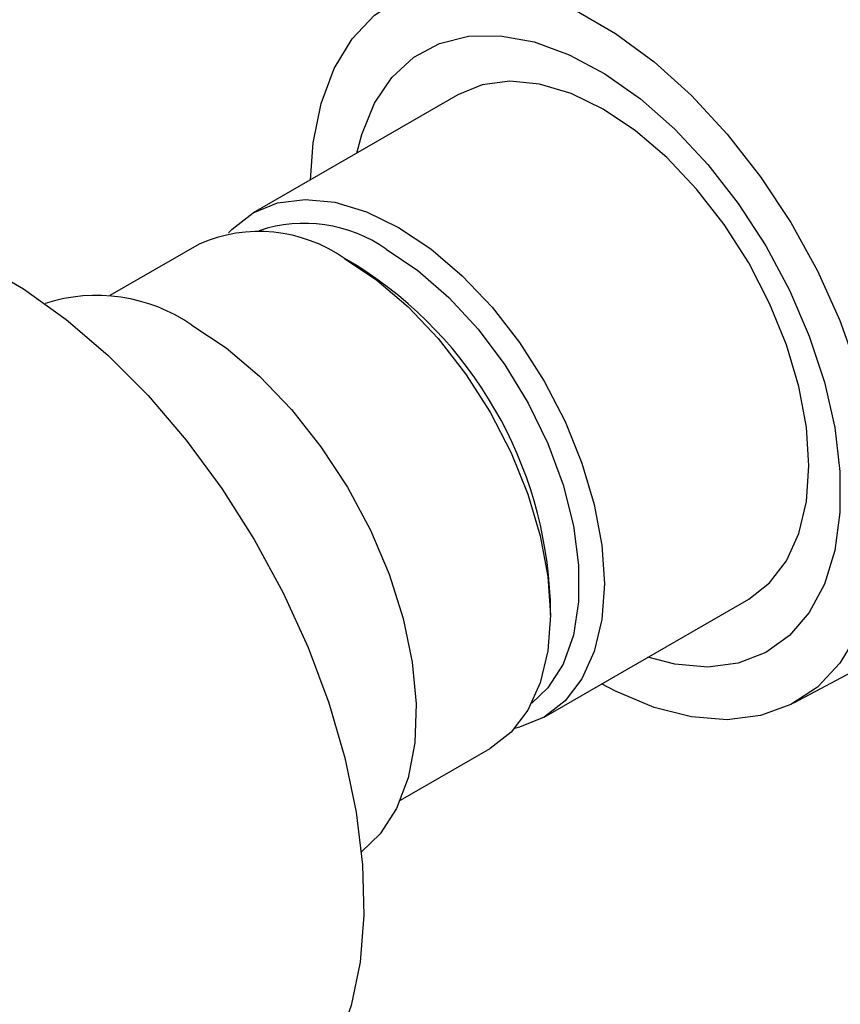
# Model space of a CAD drawing. Units: millimetres. Extents: x -989 to 210, y -147 to 560.
# Drawn here: x 30 to 34, y 241 to 246 of the extents above; entities that cross this region are included whole.
import ezdxf

# ---------------------------------------------------------------- set-up
doc = ezdxf.new("R2010")
doc.units = ezdxf.units.MM

msp = doc.modelspace()

# ---------------------------------------------------------------- linework, layer by layer
at = {"color": 7, "linetype": 'Continuous', "lineweight": 25}
for p, q in [((32.6154, 245.7136), (31.6159, 245.1366)), ((31.3522, 244.9843), (30.9168, 244.733)), ((32.1242, 244.8785), (32.063, 244.9138)), ((34.2582, 242.7441), (35.4695, 243.3925)), ((33.0373, 242.6744), (34.0368, 243.2514)), ((33.068, 243.173), (33.068, 243.2436)), ((32.3361, 242.2696), (32.7736, 242.5221))]:
    msp.add_line(p, q, dxfattribs=at)
at = {"color": 7, "linetype": 'Continuous', "lineweight": 25, "flags": 128}
for points in [[(31.8967, 245.2987), (31.9095, 245.4787), (31.9482, 245.6715), (32.0119, 245.8418), (32.0995, 245.9864), (32.2092, 246.1026), (32.3391, 246.1882), (32.4867, 246.2416), (32.6493, 246.262), (32.8238, 246.2487), (33.0071, 246.2023), (33.1956, 246.1233), (33.3859, 246.0135), (33.5745, 245.8747), (33.7577, 245.7096), (33.9322, 245.5213), (34.0948, 245.3133), (34.2425, 245.0894), (34.3724, 244.8538), (34.4821, 244.6109), (34.5697, 244.3652), (34.6334, 244.1214), (34.6721, 243.8839), (34.6851, 243.6571)], [(32.123, 245.4293), (32.1464, 245.5202), (32.2088, 245.6724), (32.2941, 245.7988), (32.4008, 245.8967), (32.5264, 245.964), (32.6682, 245.9994), (32.8234, 246.0019), (32.9885, 245.9716), (33.1601, 245.9092), (33.3344, 245.8159), (33.5078, 245.6938), (33.6766, 245.5454), (33.8372, 245.3739), (33.9861, 245.183), (34.1202, 244.9767), (34.2366, 244.7594), (34.3329, 244.5358), (34.4069, 244.3107), (34.4572, 244.0887), (34.4826, 243.8748), (34.4826, 243.6733), (34.4572, 243.4887), (34.4069, 243.3248), (34.3329, 243.1851), (34.2366, 243.0726), (34.1202, 242.9898), (33.9861, 242.9384), (33.8372, 242.9194), (33.6766, 242.9333), (33.5444, 242.9671)], [(34.0368, 243.2514), (34.0369, 243.2514), (34.1393, 243.3308), (34.2217, 243.4385), (34.2821, 243.5719), (34.3189, 243.7278), (34.3313, 243.9022), (34.3189, 244.0909), (34.2821, 244.2893), (34.2217, 244.4924), (34.1393, 244.6953), (34.0369, 244.8929), (33.9169, 245.0804), (33.7825, 245.2532), (33.6367, 245.4071), (33.4834, 245.5381), (33.3261, 245.6432), (33.1689, 245.7197), (33.0155, 245.7657), (32.8698, 245.7801), (32.7353, 245.7626), (32.6154, 245.7136)], [(31.4964, 245.0391), (31.5134, 245.0572), (31.6159, 245.1365), (31.7358, 245.1856), (31.8703, 245.2031), (32.016, 245.1887), (32.1694, 245.1427), (32.3266, 245.0662)], [(32.3266, 245.0662), (32.4839, 244.9611), (32.6372, 244.8301), (32.783, 244.6762), (32.9174, 244.5034), (33.0374, 244.3159), (33.1398, 244.1183), (33.2222, 243.9154), (33.2826, 243.7123), (33.3194, 243.5139), (33.3318, 243.3252), (33.3194, 243.1508), (33.2826, 242.9949), (33.2222, 242.8615), (33.1398, 242.7538), (33.0374, 242.6744), (32.9174, 242.6254), (32.8931, 242.6196)], [(32.2655, 244.9603), (32.4208, 244.8557), (32.572, 244.7242), (32.7148, 244.5695), (32.8453, 244.3957), (32.96, 244.2075), (33.0557, 244.0102), (33.1299, 243.809), (33.1806, 243.6095), (33.2062, 243.4171), (33.2062, 243.2371), (33.1806, 243.0743), (33.1299, 242.9332), (33.0557, 242.8177), (32.9772, 242.7432)], [(30.2853, 244.8867), (30.4947, 244.7658), (30.7027, 244.6172), (30.9063, 244.4428), (31.1026, 244.2453), (31.289, 244.0273), (31.4627, 243.7919), (31.6214, 243.5424), (31.7627, 243.2823), (31.8848, 243.0153), (31.9859, 242.7451), (32.0647, 242.4756), (32.1199, 242.2104), (32.1508, 241.9533), (32.157, 241.708), (32.1384, 241.4778), (32.0953, 241.266), (32.0282, 241.0756), (31.9381, 240.9093), (31.8263, 240.7693), (31.6943, 240.6577), (31.6399, 240.6234)], [(32.0629, 244.9139), (32.2201, 244.8089), (32.3735, 244.6778), (32.5192, 244.524), (32.6537, 244.3512), (32.7736, 244.1637), (32.8761, 243.966), (32.9585, 243.7632), (33.0188, 243.56), (33.0557, 243.3617), (33.068, 243.173), (33.0557, 242.9985), (33.0188, 242.8427), (32.9585, 242.7092), (32.8761, 242.6015), (32.7736, 242.5222), (32.7736, 242.5221)], [(31.317, 244.5893), (31.4844, 244.4779), (31.6477, 244.3394), (31.8034, 244.1772), (31.9476, 243.9949), (32.0771, 243.7969), (32.1887, 243.5878), (32.2799, 243.3725), (32.3486, 243.156), (32.393, 242.9435), (32.4123, 242.7399), (32.4058, 242.55), (32.3739, 242.3782), (32.3172, 242.2286), (32.237, 242.1047), (32.1454, 242.0167)], [(34.6851, 243.6571), (34.6721, 243.4454), (34.6334, 243.2526), (34.5697, 243.0823), (34.4821, 242.9377), (34.3724, 242.8216), (34.2425, 242.7359), (34.0948, 242.6825), (33.9322, 242.6622), (33.7577, 242.6754), (33.5745, 242.7219), (33.3859, 242.8008), (33.3181, 242.8365)]]:
    msp.add_lwpolyline(points, dxfattribs=at)
at = {"color": 7, "linetype": 'Continuous', "lineweight": 25}
for centre, radius, start, end in [((31.866, 244.3874), 0.6984, 55.107, 108.4049), ((31.6453, 244.3203), 0.7258, 54.8748, 113.8147), ((31.0388, 243.162), 2.0309, 2.3015, 57.6985), ((30.8512, 243.9122), 0.8219, 55.4736, 107.8359)]:
    msp.add_arc(centre, radius, start, end, dxfattribs=at)

doc.saveas('drawing.dxf')
